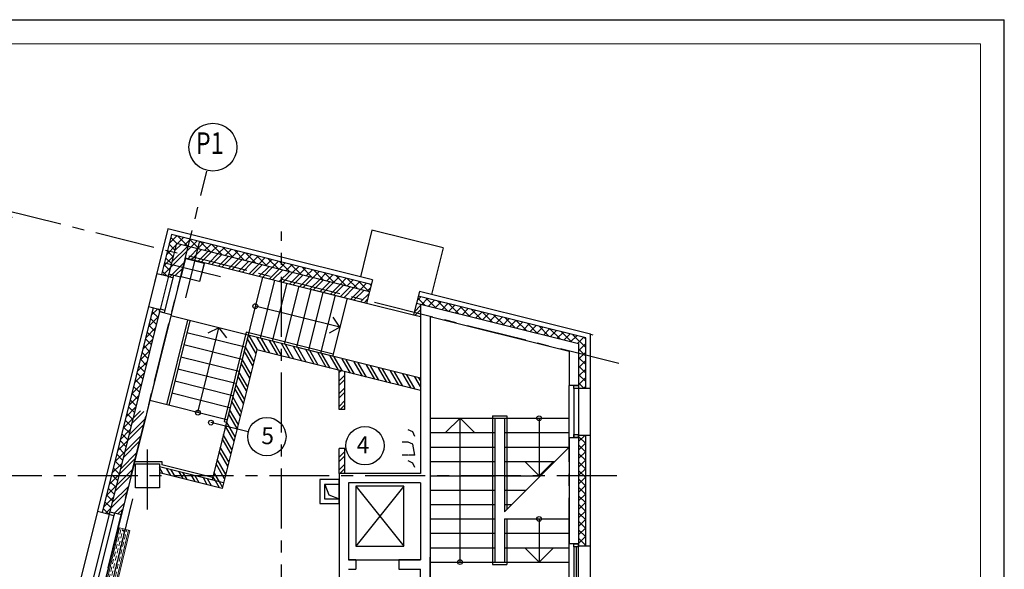
# Model space of a CAD drawing. Units: millimetres. Extents: x -21506 to 11259270, y -487065 to 104012.
# Drawn here: x 358676 to 379226, y -423762 to -412303 of the extents above; entities that cross this region are included whole.
import ezdxf
from ezdxf.enums import TextEntityAlignment as Align

# ---------------------------------------------------------------- set-up
doc = ezdxf.new("R2010")
doc.units = ezdxf.units.MM
doc.linetypes.add('CENTER', pattern=[2, 1.25, -0.25, 0.25, -0.25])
doc.layers.add('2-Рамка', color=7, linetype='Continuous')
doc.layers.add('КНС', color=5, linetype='Continuous')
for name, color, linetype, lineweight in [('АР_оси', 253, 'CENTER', 13), ('АР_разм_осевые', 251, 'Continuous', 15), ('К_колонны', 4, 'Continuous', 40), ('колонны', 7, 'Continuous', 50), ('КОРПУС', 250, 'Continuous', 25), ('Лестница', 94, 'Continuous', 20), ('Номера_помещ', 151, 'Continuous', 20), ('ОВ_вент каналы', 3, 'Continuous', 30), ('ОВ_воздуховоды', 2, 'Continuous', 18), ('ОКНА', 162, 'Continuous', 15), ('ОСИ', 161, 'CENTER', 13), ('Перегородки', 35, 'Continuous', 18), ('перегородки_кирп', 32, 'Continuous', 30), ('Стены_нов', 7, 'Continuous', 50), ('Стены_нов кирп', 22, 'Continuous', 50), ('Штр_утепл новый', 50, 'Continuous', 13), ('Штрих_кирп', 22, 'Continuous', 18)]:
    doc.layers.add(name, color=color, linetype=linetype, lineweight=lineweight)
doc.styles.add('ОГП_ТЕКСТ', font='isocpeur.ttf', dxfattribs={"width": 0.9, "oblique": 15})
doc.styles.add('РАЗМЕР', font='gost2304.shx', dxfattribs={"width": 0.7, "height": 250})
doc.dimstyles.new('Копия ARKO_TICK', dxfattribs={"dimscale": 100, "dimtxt": 2, "dimasz": 1.2, "dimexe": 2, "dimexo": 2, "dimgap": 0.8, "dimtad": 1, "dimdec": 0, "dimzin": 0, "dimdsep": 46, "dimtxsty": 'РАЗМЕР', "dimblk": 'dblk_0', "dimcen": 2, "dimdle": 1.5, "dimse1": 1, "dimse2": 1, "dimadec": 0, "dimazin": 0, "dimtfac": 1, "dimtdec": 0, "dimtmove": 1, "dimatfit": 3, "dimldrblk": 'dblk_0', "dimfxl": 1, "dimtolj": 1, "dimtzin": 0, "dimarcsym": 0})
pattern_1 = [(120, (-6756921.98, 297111.62), (-162.379763, -93.75), []), (120, (-6756899.1, 297197), (-162.379763, -93.75), [])]
pattern_2 = [(45, (-6756921.98, 297111.62), (-88.3883476, 88.3883476), []), (135, (-6756921.98, 297111.62), (-88.3883476, -88.3883476), [])]
pattern_3 = [(45, (-6756921.98, 297111.62), (-132.5825215, 132.5825215), []), (45, (-6756833.59, 297111.62), (-132.5825215, 132.5825215), [])]

# ---------------------------------------------------------------- blocks, each defined once
blk = doc.blocks.new('dblk_0')
at = {"color": 0, "linetype": 'ByBlock'}
for p, q in [((1, 1), (-1, -1)), ((-1, 0), (1, 0)), ((0, 1), (0, -1))]:
    blk.add_line(p, q, dxfattribs=at)
blk = doc.blocks.new('*D47')
at = {"layer": 'Defpoints', "color": 0, "transparency": 16777216}
for p in [(17698, 54399), (17675, 52491), (30801, 51132), (14698, 48791), (30760, 48791)]:
    blk.add_point(p, dxfattribs=at)
at = {"layer": 'АР_разм_осевые', "color": 0, "lineweight": -2, "transparency": 16777216}
blk.add_arc((40190, 48791), 22817, 166.3001, 179.6987, dxfattribs=at)
at = {"layer": 'АР_разм_осевые', "color": 0, "lineweight": -2, "transparency": 16777216, "xscale": 120, "yscale": 120, "zscale": 120}
for p, rotation in [((18051, 54311), 76.14941514120527), ((17373, 48791), 269.8493336378227)]:
    blk.add_blockref('dblk_0', p, dxfattribs=dict(at, rotation=rotation))
at = {"layer": 'АР_разм_осевые', "color": 0, "lineweight": 25, "transparency": 16777216, "insert": (17340, 51597), "char_height": 250, "attachment_point": 5, "rotation": 82.9994, "style": 'ОГП_ТЕКСТ'}
blk.add_mtext('\\A1;14°', dxfattribs=at)
blk = doc.blocks.new('A$C25566B97')
at = {"lineweight": 9}
h = blk.add_hatch(dxfattribs=at)
h.set_pattern_fill('CL', color=82, scale=10, angle=90, pattern_type=2)
h.set_pattern_definition([(90, (-327260, 132727.38), (-40, 80), [100, -60])])
h.paths.add_polyline_path([(22, 0), (24, 4020), (216, 4020), (214, 0)])
at = {"color": 82, "lineweight": 9}
for p, q in [((0, 0), (0, 4020)), ((24, 4020), (0, 4020)), ((0, 4020), (0, 0)), ((24, 4020), (24, 0)), ((216, 4020), (24, 4020)), ((216, 0), (216, 4020)), ((240, 4020), (216, 4020)), ((240, 4020), (240, 0)), ((240, 4020), (240, 0)), ((0, 0), (236, 0)), ((236, 0), (240, 0))]:
    blk.add_line(p, q, dxfattribs=at)
for centre in [(120, 3984), (120, 36)]:
    blk.add_circle(centre, 8.4, dxfattribs=at)
blk = doc.blocks.new('A$C778C734E')
at = {"layer": 'Штр_утепл новый', "lineweight": 25, "ltscale": 200}
h = blk.add_hatch(dxfattribs=at)
h.set_pattern_fill('ANSI37', color=0, scale=1000, style=0)
h.set_pattern_definition(pattern_2)
h.paths.add_polyline_path([(21524.9, 53444.9), (21379.4, 53481.2), (21256, 52986.3), (21401.5, 52950), (21413.6, 52998.6), (21413.6, 52998.6)])
h.paths.add_polyline_path([(21573.3, 53639), (21815.9, 53578.5), (21852.2, 53724.1), (21464.1, 53820.8), (21379.4, 53481.2), (21524.9, 53444.9)])
h.paths.add_polyline_path([(21852.2, 53724.1), (21815.9, 53578.5), (23763, 53093), (23763, 53247.6)])
h.paths.add_polyline_path([(23763, 53247.6), (23763, 53093), (25600, 52634.9), (25636.3, 52780.5)])
h = blk.add_hatch(dxfattribs=at)
h.set_pattern_fill('ANSI37', color=0, scale=1000, style=0)
h.set_pattern_definition(pattern_2)
h.paths.add_polyline_path([(26863, 52474.6), (26616.3, 52536.1), (26580, 52390.5), (26663, 52369.9), (26863, 52320)])
h.paths.add_polyline_path([(26863, 52474.6), (26863, 52320), (29963, 51547), (29963, 51340.9), (30113, 51303.5), (30113, 51664.2)])
h.paths.add_polyline_path([(30113, 51303.5), (29963, 51340.9), (29963, 50670.7), (29963, 50670.7), (29963, 50620.7), (30113, 50620.7)])
h = blk.add_hatch(dxfattribs=at)
h.set_pattern_fill('ANSI37', color=0, scale=1000, style=0)
h.set_pattern_definition([(45, (-2373532.68, 312111.62), (-88.3883476, 88.3883476), []), (135, (-2373532.68, 312111.62), (-88.3883476, -88.3883476), [])])
h.paths.add_polyline_path([(21229.8, 52261.1), (21084.2, 52297.4), (20284.7, 49090.7), (20439.3, 49090.7)])
h.paths.add_polyline_path([(20439.3, 49090.7), (20284.7, 49090.7), (20019.5, 48026.9), (20165, 47990.6), (20177.1, 48039.1)])
h = blk.add_hatch(dxfattribs=at)
h.set_pattern_fill('ANSI37', color=0, scale=1000, style=0)
h.set_pattern_definition([(45, (-2373532.68, 893111.62), (-88.3883476, 88.3883476), []), (135, (-2373532.68, 893111.62), (-88.3883476, -88.3883476), [])])
h.paths.add_polyline_path([(30113, 49640.7), (29963, 49640.7), (29963, 49590.7), (29963, 49090.7), (30113, 49090.7)])
h.paths.add_polyline_path([(30113, 49090.7), (29963, 49090.7), (29963, 47340.7), (29963, 47340.7), (29963, 47320.7), (30113, 47320.7)])
at = {"layer": 'Штрих_кирп', "lineweight": 25}
h = blk.add_hatch(dxfattribs=at)
h.set_pattern_fill('ANSI32', color=0, scale=500, style=0)
h.set_pattern_definition(pattern_3)
h.paths.add_polyline_path([(25600, 52634.9), (23763, 53093), (23763, 52886.8), (25551.6, 52440.8)])
h.paths.add_polyline_path([(23763, 52886.8), (23763, 52835.3), (25539.5, 52392.3), (25551.6, 52440.8)])
h.paths.add_polyline_path([(22019.6, 53527.7), (21971.3, 53333.6), (23763, 52886.8), (23763, 53093)])
h.paths.add_polyline_path([(21971.3, 53333.6), (21959.2, 53285.1), (23763, 52835.3), (23763, 52886.8)])
h.paths.add_polyline_path([(22019.6, 53527.7), (21815.9, 53578.5), (21767.5, 53384.4), (21971.3, 53333.6)])
h.paths.add_polyline_path([(21767.5, 53384.4), (21524.9, 53444.9), (21462, 53192.6), (21704.6, 53132.1)])
h.paths.add_polyline_path([(21815.9, 53578.5), (21573.3, 53639), (21524.9, 53444.9), (21767.5, 53384.4)])
h.paths.add_polyline_path([(21704.6, 53132.1), (21462, 53192.6), (21413.6, 52998.6), (21510.7, 52974.4), (21510.7, 52974.4), (21413.7, 52998.6), (21399.1, 52940.3), (21496.2, 52916.2), (21510.7, 52974.4), (21413.7, 52998.6), (21413.7, 52998.6), (21656.2, 52938.1)])
h = blk.add_hatch(dxfattribs=at)
h.set_pattern_fill('ANSI32', color=0, scale=500, style=0)
h.set_pattern_definition(pattern_3)
h.paths.add_polyline_path([(21767.5, 53384.4), (21755.4, 53335.9), (21959.2, 53285.1), (21971.3, 53333.6)])
h = blk.add_hatch(dxfattribs=at)
h.set_pattern_fill('ANSI32', color=0, scale=500, style=0)
h.set_pattern_definition(pattern_3)
h.paths.add_polyline_path([(26519.5, 52148), (26579.9, 52390.6), (26663, 52369.8), (26663, 52112.2)])
h = blk.add_hatch(dxfattribs=at)
h.set_pattern_fill('ANSI32', color=0, scale=500, angle=75, style=0)
h.set_pattern_definition(pattern_1)
h.paths.add_polyline_path([(22590.6, 48790.7), (22333, 48790.7), (22311.5, 48704.3), (22554, 48643.9)])
h.paths.add_polyline_path([(23245.8, 51418.3), (23763, 51289.4), (23763, 51547), (23063.7, 51721.4), (22333, 48790.7), (22590.6, 48790.7)])
h.paths.add_polyline_path([(23763, 51547), (23763, 51289.4), (26663, 50566.3), (26663, 50823.9)])
h = blk.add_hatch(dxfattribs=at)
h.set_pattern_fill('ANSI32', color=0, scale=500, style=0)
h.set_pattern_definition([(45, (-6756621.98, 297011.62), (-132.5825215, 132.5825215), []), (45, (-6756533.59, 297011.62), (-132.5825215, 132.5825215), [])])
h.paths.add_polyline_path([(25083, 49360.7), (24963, 49360.7), (24963, 48840.7), (25083, 48840.7)])
h.paths.add_polyline_path([(25083, 50960.2), (24963, 50990.2), (24963, 50170.7), (25083, 50170.7)])
h = blk.add_hatch(dxfattribs=at)
h.set_pattern_fill('ANSI32', color=0, scale=500, style=0)
h.set_pattern_definition([(45, (-2373532.68, 312111.62), (-132.582521, 132.582521), []), (45, (-2373444.3, 312111.62), (-132.582521, 132.582521), [])])
h.paths.add_polyline_path([(20697, 49090.7), (20439.3, 49090.7), (20177.1, 48039.1), (20419.7, 47978.6)])
h.paths.add_polyline_path([(20951.9, 50113.3), (20709.3, 50173.7), (20439.3, 49090.7), (20697, 49090.7)])
h = blk.add_hatch(dxfattribs=at)
h.set_pattern_fill('ANSI32', color=0, scale=500, angle=75, style=0)
h.set_pattern_definition(pattern_1)
h.paths.add_polyline_path([(21965, 48790.7), (21469.1, 48790.7), (22525, 48527.4), (22554, 48643.9)])
h.paths.add_polyline_path([(21213, 48978.3), (21213, 48854.6), (21469.1, 48790.7), (21965, 48790.7)])
at = {"layer": 'АР_оси', "color": 0, "lineweight": 25, "ltscale": 1000}
for p, q in [((19176.1, 42990.7), (22205.8, 55142.5)), ((30800.5, 51132), (17698.5, 54399)), ((23763, 15690.7), (23763, 53885.1)), ((21763.2, 52499.2), (22053.5, 53663.5)), ((22490.5, 52936.2), (21326.2, 53226.5)), ((20963, 48090.8), (20963, 49490.8)), ((30760.1, 48790.7), (14697.7, 48790.7))]:
    blk.add_line(p, q, dxfattribs=at)
at = {"layer": 'АР_оси', "color": 0, "linetype": 'ByBlock', "lineweight": 25, "ltscale": 100}
blk.add_circle((22330.5, 55642.5), 500, dxfattribs=at)
at = {"layer": 'К_колонны', "color": 0, "lineweight": 25}
blk.add_lwpolyline([(20697, 49090.7), (21263, 49090.7), (21263, 49017.3)], dxfattribs=at)
blk.add_lwpolyline([(20713, 49040.7), (21213, 49040.7), (21213, 48540.7), (20713, 48540.7)], close=True, dxfattribs=at)
at = {"layer": 'колонны', "color": 0, "lineweight": 25}
blk.add_lwpolyline([(21762.7, 53323.8), (22150.8, 53227), (22054, 52838.9), (21665.9, 52935.7)], close=True, dxfattribs=at)
at = {"layer": 'Лестница', "color": 0, "lineweight": 25}
for p, q in [((25650.2, 53910.8), (25408.2, 52940.4)), ((27134.7, 53540.6), (25650.2, 53910.8)), ((27134.7, 53540.6), (26892.8, 52570.2)), ((22153.2, 53236.7), (22054, 52838.9)), ((23366.1, 52934.3), (22311.5, 48704.4)), ((23618.4, 52871.4), (23316, 51658.5)), ((23870.6, 52808.5), (23568.2, 51595.6)), ((24122.9, 52745.6), (23820.5, 51532.7)), ((24375.2, 52682.7), (24072.8, 51469.8)), ((24627.5, 52619.8), (24325.1, 51406.9)), ((24879.8, 52556.9), (24577.4, 51344)), ((25132, 52494), (24829.6, 51281.1)), ((24980.8, 51887.5), (23214.9, 52327.8)), ((25539.5, 52392.3), (26519.5, 52148)), ((21802.3, 52035.9), (21362, 50270)), ((21850.8, 52023.8), (21410.5, 50257.9)), ((26663, 50823.9), (21453, 52123)), ((24978.3, 51886.2), (24839.2, 52095.2)), ((22016.9, 50106.7), (22457.2, 51872.6)), ((22457.2, 51872.6), (22221.5, 51766.1)), ((22457.2, 51872.6), (22615.4, 51667.9)), ((24978.2, 51886.1), (24757.3, 51766.9)), ((23000.8, 51469.1), (21787.9, 51771.6)), ((23027.3, 51782), (22562.8, 49919.1)), ((24841.7, 51329.6), (23027.3, 51782)), ((30213, 51742.3), (30263, 51729.8)), ((22937.9, 51216.9), (21725, 51519.3)), ((22875, 50964.6), (21662.1, 51267)), ((22812.1, 50712.3), (21599.2, 51014.7)), ((22749.2, 50460), (21536.3, 50762.5)), ((22773.6, 50764.7), (22562.8, 49919.1)), ((22623.4, 49955.5), (21012.7, 50357.1)), ((22686.3, 50207.8), (21473.4, 50510.2)), ((26863, 49990.7), (28213, 49990.7)), ((27188, 49690.7), (27488, 49990.7)), ((27488, 46990.7), (27488, 49990.7)), ((27788, 49690.7), (27488, 49990.7)), ((28163, 50040.7), (28163, 46940.7)), ((28163, 50040.7), (28463, 50040.7)), ((28213, 49990.7), (28213, 46990.7)), ((28213, 49990.7), (28413, 49990.7)), ((28413, 49990.7), (28413, 48040.7)), ((28413, 49990.7), (29763, 49990.7)), ((28463, 50040.7), (28463, 48090.7)), ((29138, 49990.7), (29138, 48765.7)), ((22562.8, 49919.1), (22611.3, 49907)), ((26863, 49690.7), (28213, 49690.7)), ((28413, 49690.7), (29763, 49690.7)), ((26863, 49390.7), (28213, 49390.7)), ((28413, 49390.7), (29763, 49390.7)), ((29763, 49390.7), (28413, 48040.7)), ((26863, 49090.7), (28213, 49090.7)), ((28413, 49090.7), (29463, 49090.7)), ((28838, 49090.7), (29138, 48790.7)), ((29438, 49090.7), (29138, 48790.7)), ((26863, 48790.7), (28213, 48790.7)), ((28413, 48790.7), (29163, 48790.7)), ((25313, 48570.7), (26313, 47320.7)), ((26313, 48570.7), (25313, 47320.7)), ((26863, 48490.7), (28213, 48490.7)), ((28413, 48490.7), (28863, 48490.7)), ((26863, 48190.7), (28213, 48190.7)), ((28413, 48190.7), (28563, 48190.7)), ((26863, 47890.7), (28213, 47890.7)), ((28413, 47890.7), (28413, 46990.7)), ((28413, 47890.7), (29763, 47890.7)), ((28463, 47890.7), (28463, 46940.7)), ((29138, 47890.7), (29138, 46990.7)), ((26863, 47590.7), (28213, 47590.7)), ((28413, 47590.7), (29763, 47590.7)), ((26863, 47290.7), (28213, 47290.7)), ((28413, 47290.7), (29763, 47290.7)), ((28838, 47290.7), (29138, 46990.7)), ((29438, 47290.7), (29138, 46990.7)), ((26863, 46990.7), (29763, 46990.7)), ((28163, 46940.7), (28463, 46940.7))]:
    blk.add_line(p, q, dxfattribs=at)
blk.add_lwpolyline([(25313, 47320.7), (26313, 47320.7), (26313, 48570.7), (25313, 48570.7)], close=True, dxfattribs=at)
for centre in [(23214.9, 52327.8), (22016.9, 50106.7), (29138, 49990.7), (29138, 47890.7), (27488, 46990.7)]:
    blk.add_circle(centre, 50, dxfattribs=at)
at = {"layer": 'Номера_помещ', "color": 0, "lineweight": 25, "ltscale": 100}
blk.add_line((23068.2, 49704.7), (22288, 49899.3), dxfattribs=at)
for centre, radius in [((22288, 49899.3), 50), ((23456.3, 49607.9), 400), ((25504.7, 49417.9), 400)]:
    blk.add_circle(centre, radius, dxfattribs=at)
at = {"layer": 'ОВ_вент каналы', "color": 0, "lineweight": 25, "ltscale": 100}
for p, q in [((26506.5, 49707.1), (26403, 49750.7)), ((26543, 49610.7), (26506.5, 49707.1)), ((26403, 49490.7), (26283, 49490.7)), ((26506.5, 49447.1), (26403, 49490.7)), ((26543, 49220.7), (26506.5, 49447.1)), ((26403, 49220.7), (26283, 49220.7)), ((26543, 49220.7), (26423, 49220.7)), ((26506.5, 49057.1), (26403, 49100.7)), ((26543, 48960.7), (26506.5, 49057.1))]:
    blk.add_line(p, q, dxfattribs=at)
for points, const_width in [([(26283, 48840.7), (26283, 49870.7), (26663, 49870.7), (26663, 48840.7)], 1), ([(26403, 49610.7), (26403, 49750.7), (26543, 49750.7), (26543, 49610.7)], 0.5), ([(26403, 49220.7), (26403, 49490.7), (26543, 49490.7), (26543, 49220.7)], 0.5), ([(26403, 48960.7), (26403, 49100.7), (26543, 49100.7), (26543, 48960.7)], 0.5)]:
    blk.add_lwpolyline(points, close=True, dxfattribs=dict(at, const_width=const_width))
at = {"layer": 'ОВ_воздуховоды', "color": 0, "lineweight": 25}
for p, q in [((24663, 48610.7), (24748.3, 48395.1)), ((24748.3, 48395.1), (24963.2, 48310.7))]:
    blk.add_line(p, q, dxfattribs=at)
for points in [[(24562.8, 48210.7), (24963, 48210.7), (24963, 48710.7), (24562.8, 48710.7)], [(24662.8, 48310.7), (24963.1, 48310.7), (24963.1, 48610.7), (24662.8, 48610.7)]]:
    blk.add_lwpolyline(points, close=True, dxfattribs=at)
at = {"layer": 'ОКНА', "color": 0, "lineweight": 25}
for p, q in [((21401.5, 52950), (21229.8, 52261.1)), ((21510.7, 52974.4), (21314.7, 52188.4)), ((29863, 50610.7), (29863, 49590.7)), ((29963, 50610.7), (29963, 49590.7)), ((19922.7, 48052.3), (19567.1, 46626)), ((20165.3, 47991.8), (19809.7, 46565.5)), ((20274.4, 48016.2), (19894.6, 46492.8)), ((20420, 47979.9), (20040.2, 46456.5)), ((29863, 47310.7), (29863, 46290.7)), ((29913, 47310.7), (29913, 46350.7))]:
    blk.add_line(p, q, dxfattribs=at)
at = {"layer": 'ОСИ', "color": 0, "lineweight": 25, "ltscale": 1000}
blk.add_line((29763, 47079.9), (29763, 49962.7), dxfattribs=at)
at = {"layer": 'Перегородки', "color": 0, "lineweight": 25}
for p, q in [((21391.2, 53942), (21111.7, 52821)), ((25660.5, 52877.5), (21391.2, 53942)), ((21464.1, 53820.8), (21256, 52986.3)), ((25636.3, 52780.5), (21464.1, 53820.8)), ((21159, 53010.5), (20987.2, 52321.6)), ((21159, 53010.5), (21401.5, 52950)), ((21413.6, 52998.6), (21401.5, 52950)), ((21656.2, 52938.1), (21460.3, 52152.1)), ((25660.5, 52877.5), (25600, 52635)), ((24491.6, 52653.6), (25539.5, 52392.3)), ((26640.5, 52633.1), (26580, 52390.5)), ((30213, 51742.3), (26640.5, 52633.1)), ((30113, 51664.2), (26616.3, 52536.1)), ((21084.2, 52297.4), (20019.8, 48028.1)), ((20987.2, 52321.6), (20560, 50608.1)), ((20987.2, 52321.6), (21229.8, 52261.1)), ((21217.7, 52212.6), (21229.8, 52261.1)), ((30113, 50620.7), (30113, 51664.2)), ((30213, 41900.7), (30213, 51742.3)), ((20650.6, 50971.6), (20478.9, 50282.7)), ((21148.2, 50900.5), (20952.2, 50114.5)), ((29763, 49590.7), (29763, 50670.7)), ((29963, 50670.7), (29963, 50620.7)), ((29963, 50620.7), (30213, 50620.7)), ((20478.9, 50282.7), (19922.7, 48052.3)), ((20709.3, 50173.7), (20721.7, 50223.5)), ((29963, 49640.7), (30213, 49640.7)), ((29963, 49590.7), (29963, 49640.7)), ((30113, 47320.7), (30113, 49640.7)), ((19922.4, 48051.1), (19566.8, 46624.7)), ((19922.7, 48052.3), (20165.3, 47991.8)), ((20177.1, 48039.1), (20165.3, 47991.8)), ((29763, 46290.7), (29763, 47370.7)), ((29963, 46290.7), (29963, 47370.7)), ((30213, 47320.7), (29963, 47320.7)), ((25313, 47040.7), (26213, 47040.7))]:
    blk.add_line(p, q, dxfattribs=at)
at = {"layer": 'перегородки_кирп', "color": 0, "lineweight": 25}
for p, q in [((24963, 50170.7), (24963, 50990.2)), ((25083, 50170.7), (25083, 50960.2)), ((25083, 50170.7), (24963, 50170.7)), ((25083, 49360.7), (24963, 49360.7)), ((24963, 48840.7), (24963, 49360.7)), ((25083, 48840.7), (25083, 49360.7)), ((22554, 48643.9), (21213, 48978.3)), ((22323.6, 48752.9), (21263, 49017.3)), ((22525, 48527.4), (21213, 48854.6))]:
    blk.add_line(p, q, dxfattribs=at)
at = {"layer": 'Стены_нов', "color": 0, "lineweight": 25}
for p, q in [((26663, 52369.8), (29963, 51547)), ((26663, 52369.8), (26663, 48840.7)), ((26863, 52113.8), (29763, 51390.7)), ((26863, 52113.8), (26863, 46490.7)), ((29763, 51390.7), (29763, 50670.7)), ((29963, 51547), (29963, 50670.7)), ((29963, 50670.7), (29763, 50670.7)), ((29763, 49090.7), (29763, 49590.7)), ((29763, 49590.7), (29963, 49590.7)), ((29763, 49590.7), (29763, 47370.7)), ((29963, 49590.7), (29963, 47370.7)), ((24963, 48840.7), (24963, 44990.7)), ((26663, 48840.7), (24963, 48840.7)), ((26663, 48640.7), (25163, 48640.7)), ((25163, 48640.7), (25163, 47040.7)), ((26663, 48640.7), (26663, 47040.7)), ((29963, 47370.7), (29763, 47370.7)), ((26863, 46490.7), (26863, 47090.7)), ((25313, 47040.7), (25163, 47040.7)), ((25163, 47040.7), (25313, 47040.7)), ((25313, 47040.7), (25313, 46840.7)), ((26663, 47040.7), (26213, 47040.7)), ((26213, 47040.7), (26663, 47040.7)), ((26213, 47040.7), (26213, 46840.7)), ((25163, 46840.7), (25313, 46840.7)), ((26213, 46840.7), (26663, 46840.7)), ((26663, 46490.7), (26663, 46840.7))]:
    blk.add_line(p, q, dxfattribs=at)
for points in [[(21413.7, 52998.6), (21510.7, 52974.4), (21496.2, 52916.1), (21399.1, 52940.3)], [(21413.7, 52998.6), (21510.7, 52974.4), (21496.2, 52916.1), (21399.1, 52940.3)], [(21232.2, 52270.8), (21329.2, 52246.6), (21314.7, 52188.4), (21217.7, 52212.6)], [(29863, 50670.7), (29963, 50670.7), (29963, 50610.7), (29863, 50610.7)], [(29863, 49650.7), (29963, 49650.7), (29963, 49590.7), (29863, 49590.7)], [(20177.4, 48040.4), (20274.4, 48016.2), (20259.9, 47957.9), (20162.9, 47982.1)], [(29863, 47370.7), (29963, 47370.7), (29963, 47310.7), (29863, 47310.7)], [(29863, 47370.7), (29963, 47370.7), (29963, 47310.7), (29863, 47310.7)]]:
    blk.add_lwpolyline(points, close=True, dxfattribs=at)
at = {"layer": 'Стены_нов кирп', "color": 0, "lineweight": 25}
for p, q in [((21573.3, 53639), (21413.6, 52998.6)), ((21573.3, 53639), (25600, 52634.9)), ((21755.4, 53335.9), (21656.2, 52938.1)), ((21755.4, 53335.9), (25539.5, 52392.3)), ((21413.6, 52998.6), (21656.2, 52938.1)), ((25600, 52634.9), (25539.5, 52392.3)), ((21217.7, 52212.6), (20177.4, 48040.4)), ((21217.7, 52212.6), (21460.3, 52152.1)), ((26580, 52390.5), (26519.5, 52148)), ((26580, 52390.5), (26663, 52369.9)), ((21460.3, 52152.1), (20420, 47979.9)), ((26519.5, 52148), (26663, 52112.2)), ((23063.7, 51721.4), (22311.5, 48704.3)), ((26663, 50823.9), (23063.7, 51721.4)), ((23245.8, 51418.3), (22525, 48527.4)), ((26663, 50566.3), (23245.8, 51418.3)), ((20177.4, 48040.4), (20420, 47979.9))]:
    blk.add_line(p, q, dxfattribs=at)
at = {"layer": 'АР_оси', "color": 0, "lineweight": 25, "ltscale": 100, "style": 'ОГП_ТЕКСТ', "oblique": 15, "width": 0.8}
blk.add_text('Р1', height=450, dxfattribs=at).set_placement((22264.9, 55668.9), align=Align.MIDDLE)
at = {"layer": 'Номера_помещ', "color": 0, "lineweight": 25, "ltscale": 100, "style": 'ОГП_ТЕКСТ', "oblique": 15}
for s, p in [('5', (23339.9, 49449.9)), ('4', (25331.8, 49261.5))]:
    blk.add_text(s, height=350, dxfattribs=at).set_placement(p)
at = {"layer": 'АР_разм_осевые', "color": 0, "lineweight": 25}
dim = blk.add_angular_dim_2l(base=(17675.1, 52491.5), line1=((30760.1, 48790.7), (14697.7, 48790.7)), line2=((30800.5, 51132), (17698.5, 54399)), dimstyle='Копия ARKO_TICK', override={"dimtxt": 2.5, "dimtxsty": 'ОГП_ТЕКСТ'}, dxfattribs=at)
dim.commit()
dim.dimension.update_dxf_attribs({"geometry": '*D47', "text_midpoint": (17339.7, 51596.7)})

msp = doc.modelspace()

# ---------------------------------------------------------------- linework, layer by layer
at = {"layer": '2-Рамка', "linetype": 'ByBlock', "lineweight": 0}
for p in [(339226, -412803), (378726, -471203)]:
    msp.add_line(p, (378726, -412803), dxfattribs=at)
at = {"layer": 'КНС', "color": 0}
for p in [(337226, -412303), (379226, -471703)]:
    msp.add_line(p, (379226, -412303), dxfattribs=at)
at = {"layer": 'КНС'}
msp.add_line((361028, -422290), (360400, -424873), dxfattribs=at)

# ---------------------------------------------------------------- block references
at = {"layer": 'КНС', "color": 0, "linetype": 'ByBlock', "lineweight": 25, "rotation": 346.4174524930366}
msp.add_blockref('A$C25566B97', (359794, -426803), dxfattribs=at)
at = {"layer": 'КОРПУС', "color": 0}
msp.add_blockref('A$C778C734E', (340378, -470603), dxfattribs=at)

doc.saveas('drawing.dxf')
